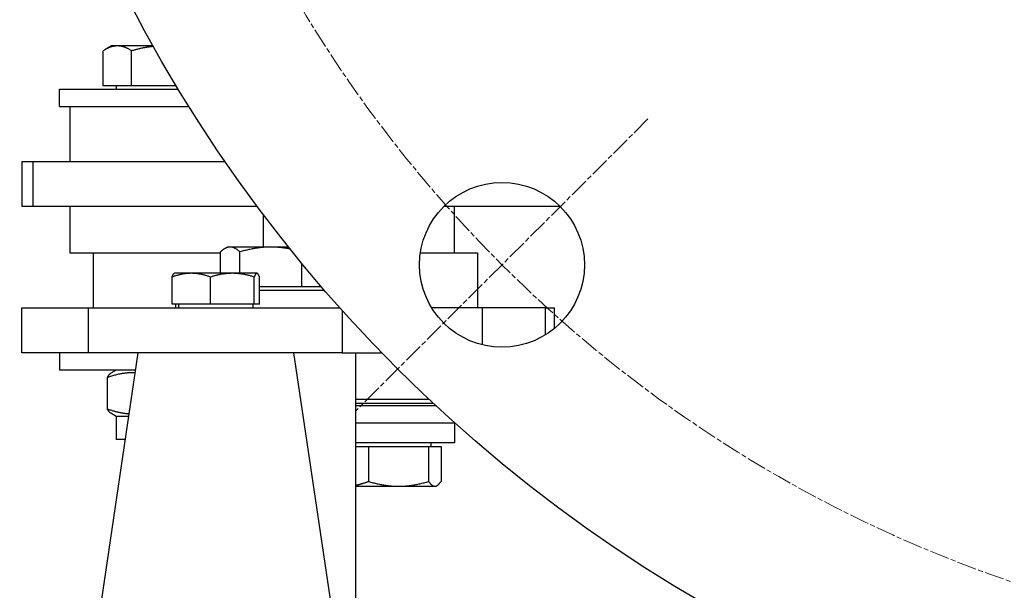
# Model space of a CAD drawing. Units: millimetres. Extents: x 222 to 2986, y 28 to 3891.
# Drawn here: x 562 to 732, y 633 to 731 of the extents above; entities that cross this region are included whole.
import ezdxf

# ---------------------------------------------------------------- set-up
doc = ezdxf.new("R2010")
doc.units = ezdxf.units.MM
doc.header["$LTSCALE"] = 14.285714
doc.linetypes.add('CHAIN', pattern=[0.3543, 0.2362, -0.0295, 0.0591, -0.0295])
doc.linetypes.add('LONG_DASH_DOTTED', pattern=[0.3001, 0.2362, -0.0295, 0.0049, -0.0295])
for name, color, linetype, lineweight in [('Center Mark(Hillmar_metric)', 7, 'LONG_DASH_DOTTED', 18), ('Centerline(Hillmar_metric)', 7, 'LONG_DASH_DOTTED', 18), ('Dimensions(Hillmar_metric)', 7, 'Continuous', 13), ('Visible Edges(Hillmar_metric)', 7, 'Continuous', 25)]:
    doc.layers.add(name, color=color, linetype=linetype, lineweight=lineweight)
doc.layers.add('Visible Tangent Edges(Hillmar_Metric)', color=7, linetype='Continuous', lineweight=25, true_color=0xc0c0c0)
doc.styles.add('Hillmar_metric_Dimensions', font='arial.ttf')
doc.dimstyles.new('DEFAULT-ISO-Method 1b-Hillmar_metric', dxfattribs={"dimscale": 14.285714, "dimtxt": 2, "dimasz": 2.5, "dimexe": 1, "dimexo": 1, "dimgap": 0.25, "dimtad": 1, "dimtih": 1, "dimtoh": 1, "dimrnd": 1e-08, "dimdsep": 46, "dimtxsty": 'Hillmar_metric_Dimensions', "dimcen": 0.09, "dimdle": 8, "dimclrd": 7, "dimclre": 7, "dimclrt": 7, "dimazin": 2, "dimtfac": 0.75, "dimtmove": 0, "dimatfit": 3, "dimfxl": 1, "dimtolj": 1, "dimlwd": 9, "dimlwe": 9, "dimarcsym": 0})

# ---------------------------------------------------------------- blocks, each defined once
blk = doc.blocks.new('*D25')
at = {"layer": 'Defpoints', "color": 0, "linetype": 'Continuous', "transparency": 16777216}
for p in [(682.76, 1042.5), (930.59, 658.53)]:
    blk.add_point(p, dxfattribs=at)
at = {"layer": 'Dimensions(Hillmar_metric)', "color": 7, "linetype": 'Continuous', "lineweight": 9, "transparency": 16777216}
for p, q in [((634.63, 1117.08), (598.91, 1117.08)), ((682.76, 1042.5), (634.63, 1117.08)), ((911.23, 688.54), (702.13, 1012.49))]:
    blk.add_line(p, q, dxfattribs=at)
at = {"layer": 'Dimensions(Hillmar_metric)', "color": 7, "linetype": 'Continuous', "transparency": 16777216}
for points in [[(707.13, 1015.72), (697.13, 1009.26), (682.76, 1042.5)], [(916.23, 691.77), (906.23, 685.31), (930.59, 658.53)]]:
    blk.add_solid(points, dxfattribs=at)
at = {"layer": 'Dimensions(Hillmar_metric)', "color": 7, "linetype": 'Continuous', "lineweight": 13, "transparency": 16777216, "insert": (548.24, 1117.08), "char_height": 28.571, "attachment_point": 5, "style": 'Hillmar_metric_Dimensions'}
blk.add_mtext('\\A1;∅457', dxfattribs=at)
blk = doc.blocks.new('*D26')
at = {"layer": 'Defpoints', "color": 0, "linetype": 'Continuous', "transparency": 16777216}
for p in [(591.04, 984.73), (1022.32, 716.3)]:
    blk.add_point(p, dxfattribs=at)
at = {"layer": 'Dimensions(Hillmar_metric)', "color": 7, "linetype": 'Continuous', "lineweight": 9, "transparency": 16777216}
for p, q in [((538.09, 1017.68), (502.38, 1017.68)), ((591.04, 984.73), (538.09, 1017.68)), ((992, 735.17), (621.36, 965.86))]:
    blk.add_line(p, q, dxfattribs=at)
at = {"layer": 'Dimensions(Hillmar_metric)', "color": 7, "linetype": 'Continuous', "transparency": 16777216}
for points in [[(624.5, 970.91), (618.21, 960.81), (591.04, 984.73)], [(995.15, 740.22), (988.86, 730.12), (1022.32, 716.3)]]:
    blk.add_solid(points, dxfattribs=at)
at = {"layer": 'Dimensions(Hillmar_metric)', "color": 7, "linetype": 'Continuous', "lineweight": 13, "transparency": 16777216, "insert": (451.67, 1017.68), "char_height": 28.571, "attachment_point": 5, "style": 'Hillmar_metric_Dimensions'}
blk.add_mtext('\\A1;∅508', dxfattribs=at)
blk = doc.blocks.new('*D27')
at = {"layer": 'Defpoints', "color": 0, "linetype": 'Continuous', "transparency": 16777216}
for p in [(449.38, 850.52), (806.68, 850.52), (834.38, 507.73)]:
    blk.add_point(p, dxfattribs=at)
at = {"layer": 'Dimensions(Hillmar_metric)', "color": 7, "linetype": 'Continuous', "lineweight": 9, "transparency": 16777216}
for p, q in [((792.39, 850.52), (435.09, 850.52)), ((449.38, 814.8), (449.38, 697.29)), ((449.38, 543.44), (449.38, 660.95)), ((820.09, 507.73), (435.09, 507.73))]:
    blk.add_line(p, q, dxfattribs=at)
at = {"layer": 'Dimensions(Hillmar_metric)', "color": 7, "linetype": 'Continuous', "transparency": 16777216}
for points in [[(443.42, 814.8), (455.33, 814.8), (449.38, 850.52)], [(443.42, 543.44), (455.33, 543.44), (449.38, 507.73)]]:
    blk.add_solid(points, dxfattribs=at)
at = {"layer": 'Dimensions(Hillmar_metric)', "color": 7, "linetype": 'Continuous', "lineweight": 13, "transparency": 16777216, "insert": (449.38, 679.12), "char_height": 28.571, "attachment_point": 5, "style": 'Hillmar_metric_Dimensions'}
blk.add_mtext('\\A1;343', dxfattribs=at)

msp = doc.modelspace()

# ---------------------------------------------------------------- linework, layer by layer
at = {"layer": 'Center Mark(Hillmar_metric)', "linetype": 'CHAIN'}
msp.add_line((670.334, 714.17), (619.877, 663.713), dxfattribs=at)
at = {"layer": 'Centerline(Hillmar_metric)', "linetype": 'CHAIN'}
msp.add_circle((806.679, 850.515), 228.5, dxfattribs=at)
at = {"layer": 'Visible Edges(Hillmar_metric)'}
for p, q in [((577.62, 726.815), (576.487, 726.161)), ((578.633, 726.815), (577.62, 726.815)), ((584.836, 726.815), (578.633, 726.815)), ((576.169, 719.915), (576.169, 725.967)), ((581.097, 719.915), (581.097, 725.967)), ((581.097, 719.915), (576.169, 719.915)), ((578.42, 719.915), (578.42, 719.315)), ((588.827, 719.915), (581.097, 719.915)), ((568.62, 719.315), (589.188, 719.315)), ((568.62, 716.315), (568.62, 719.315)), ((568.62, 716.315), (591.026, 716.315)), ((570.42, 716.315), (570.42, 706.815)), ((562.12, 706.815), (564.103, 706.815)), ((562.12, 706.815), (562.12, 699.015)), ((564.103, 706.815), (597.236, 706.815)), ((564.103, 699.015), (562.12, 699.015)), ((602.807, 699.015), (564.103, 699.015)), ((570.42, 699.015), (570.42, 691.015)), ((655.184, 699.015), (635.027, 699.015)), ((636.879, 691.015), (636.879, 699.015)), ((603.821, 697.661), (603.821, 692.015)), ((570.42, 691.015), (596.438, 691.015)), ((574.42, 691.015), (574.42, 681.515)), ((596.438, 687.468), (596.438, 691.167)), ((597.662, 692.015), (597.182, 691.738)), ((598.119, 692.015), (597.662, 692.015)), ((605.162, 692.015), (598.119, 692.015)), ((599.801, 687.468), (599.801, 691.167)), ((608.201, 692.015), (605.162, 692.015)), ((631.007, 691.015), (640.88, 691.015)), ((640.88, 691.015), (640.88, 681.515)), ((610.524, 685.115), (610.524, 689.148)), ((588.081, 682.15), (588.081, 686.83)), ((588.49, 687.468), (588.447, 687.443)), ((591.405, 687.468), (588.49, 687.468)), ((598.505, 687.468), (591.405, 687.468)), ((594.729, 682.15), (594.729, 686.83)), ((602.735, 687.468), (598.505, 687.468)), ((602.282, 682.15), (602.282, 686.83)), ((602.778, 687.468), (602.735, 687.468)), ((602.778, 687.468), (602.821, 687.443)), ((603.188, 682.15), (603.188, 686.83)), ((610.524, 685.115), (603.188, 685.115)), ((614.429, 684.515), (603.188, 684.515)), ((613.913, 685.115), (610.524, 685.115)), ((562.12, 681.515), (573.634, 681.515)), ((562.12, 673.715), (562.12, 681.515)), ((573.634, 681.515), (617.061, 681.515)), ((573.634, 673.715), (573.634, 681.515)), ((594.729, 682.15), (588.081, 682.15)), ((588.662, 682.15), (588.662, 681.515)), ((589.205, 682.15), (589.205, 681.515)), ((602.282, 682.15), (594.729, 682.15)), ((602.064, 682.15), (602.064, 681.515)), ((603.188, 682.15), (602.282, 682.15)), ((641.655, 681.515), (632.943, 681.515)), ((641.655, 681.515), (641.655, 675.115)), ((652.616, 681.515), (641.655, 681.515)), ((652.616, 681.515), (654.179, 681.515)), ((654.179, 677.954), (654.179, 681.515)), ((573.634, 673.715), (562.12, 673.715)), ((568.62, 673.715), (568.62, 670.715)), ((617.501, 673.715), (573.634, 673.715)), ((582.172, 673.715), (574.171, 619.654)), ((609.096, 673.715), (617.097, 619.654)), ((617.501, 673.715), (624.312, 673.715)), ((619.862, 616.715), (619.862, 673.715)), ((581.728, 670.715), (568.62, 670.715)), ((578.42, 670.715), (577.503, 670.185)), ((576.881, 669.405), (576.881, 664.026)), ((619.862, 665.715), (632.424, 665.715)), ((619.862, 665.015), (633.169, 665.015)), ((633.705, 664.515), (619.862, 664.515)), ((633.679, 664.515), (633.692, 664.528)), ((578.42, 662.715), (577.503, 663.245)), ((580.544, 662.715), (578.42, 662.715)), ((578.42, 662.715), (578.42, 658.715)), ((636.988, 661.515), (619.862, 661.515)), ((636.879, 661.515), (636.879, 658.115)), ((579.952, 658.715), (578.42, 658.715)), ((636.879, 658.115), (619.862, 658.115)), ((619.862, 657.515), (622.035, 657.515)), ((622.035, 657.515), (622.035, 651.464)), ((622.035, 657.515), (632.424, 657.515)), ((632.424, 657.515), (632.424, 651.464)), ((632.424, 657.515), (634.568, 657.515)), ((632.879, 657.515), (632.879, 658.115)), ((634.568, 657.515), (634.568, 651.464)), ((619.862, 650.615), (627.23, 650.615)), ((627.23, 650.615), (633.496, 650.615)), ((633.496, 650.615), (633.679, 650.615)), ((633.679, 650.615), (633.866, 650.723))]:
    msp.add_line(p, q, dxfattribs=at)
for centre, radius in [((806.679, 850.515), 254), ((645.105, 688.941), 14.25)]:
    msp.add_circle(centre, radius, dxfattribs=at)
for points, weights in [([(578.633, 726.815), (577.49, 726.815), (576.169, 725.967)], [1, 1.0379548493, 1]), ([(581.097, 725.967), (579.777, 726.815), (578.633, 726.815)], [1, 1.0379548493, 1]), ([(584.884, 726.729), (583.112, 726.549), (581.097, 725.967)], [1.01655818969, 1.02575317916, 1]), ([(598.119, 692.015), (597.339, 692.015), (596.438, 691.167)], [1, 1.0379548493, 1]), ([(599.801, 691.167), (598.9, 692.015), (598.119, 692.015)], [1, 1.0379548493, 1]), ([(605.162, 692.015), (602.674, 692.015), (599.801, 691.167)], [1, 1.0379548493, 1]), ([(608.471, 691.678), (606.767, 692.015), (605.162, 692.015)], [1.01756779828, 1.02414956911, 1]), ([(591.405, 687.468), (589.862, 687.468), (588.081, 686.83)], [1, 1.0379548493, 1]), ([(588.081, 686.83), (588.276, 687.345), (588.447, 687.443)], [1, 1.0303838113, 1.01212161262]), ([(594.729, 686.83), (592.947, 687.468), (591.405, 687.468)], [1, 1.0379548493, 1]), ([(598.505, 687.468), (596.752, 687.468), (594.729, 686.83)], [1, 1.0379548493, 1]), ([(602.282, 686.83), (600.258, 687.468), (598.505, 687.468)], [1, 1.0379548493, 1]), ([(602.735, 687.468), (602.525, 687.468), (602.282, 686.83)], [1, 1.0379548493, 1]), ([(603.188, 686.83), (602.945, 687.468), (602.735, 687.468)], [1, 1.0379548493, 1]), ([(581.658, 670.24), (579.438, 670.354), (576.881, 669.405)], [1.07605328409, 1.08736636355, 1]), ([(576.881, 669.405), (577.212, 670.018), (577.503, 670.185)], [1, 1.05468734088, 1.07071023645]), ([(576.881, 664.026), (578.879, 663.283), (580.615, 663.191)], [1, 1.06700272493, 1.07596602485]), ([(577.503, 663.245), (577.212, 663.413), (576.881, 664.026)], [1.07071023645, 1.05468734088, 1]), ([(619.862, 650.816), (620.89, 651.024), (622.035, 651.464)], [1.01897116707, 1.01932202995, 1]), ([(622.035, 651.464), (624.819, 650.615), (627.23, 650.615)], [1, 1.0379548493, 1]), ([(627.23, 650.615), (629.64, 650.615), (632.424, 651.464)], [1, 1.0379548493, 1]), ([(632.424, 651.464), (632.999, 650.615), (633.496, 650.615)], [1, 1.0379548493, 1]), ([(633.496, 650.615), (633.994, 650.615), (634.568, 651.464)], [1, 1.0379548493, 1])]:
    msp.add_rational_spline(points, weights, degree=2, dxfattribs=at)
at = {"layer": 'Visible Tangent Edges(Hillmar_Metric)'}
for p, q in [((564.103, 699.015), (564.103, 706.815)), ((617.501, 681.023), (617.501, 673.715)), ((652.616, 676.831), (652.616, 681.515))]:
    msp.add_line(p, q, dxfattribs=at)

# ---------------------------------------------------------------- dimensions: what is measured, and where the dimension line sits
at = {"layer": 'Dimensions(Hillmar_metric)', "color": 7, "linetype": 'Continuous', "lineweight": 13}
for p1, p2, picture, middle in [((930.595, 658.533), (682.764, 1042.498), '*D25', (548.236, 1117.076)), ((1022.322, 716.299), (591.036, 984.732), '*D26', (451.671, 1017.684))]:
    dim = msp.add_diameter_dim_2p(p1=p1, p2=p2, dimstyle='DEFAULT-ISO-Method 1b-Hillmar_metric', override={"dimgap": 0.25, "dimtad": 0, "dimdec": 2, "dimlfac": 1, "dimtol": 0, "dimlim": 0, "dimtp": 0, "dimtm": 0, "dimtdec": 2, "dimatfit": 2}, dxfattribs=at)
    dim.commit()
    dim.dimension.update_dxf_attribs({"geometry": picture, "text_midpoint": middle, "dimtype": 163})
dim = msp.add_linear_dim(base=(449.376, 850.515), p1=(834.377, 507.73), p2=(806.679, 850.515), angle=90, dimstyle='DEFAULT-ISO-Method 1b-Hillmar_metric', override={"dimgap": 0.25, "dimdec": 0, "dimtol": 0, "dimlim": 0, "dimtp": 0, "dimtm": 0, "dimtdec": 2, "dimtofl": 0, "dimatfit": 1}, dxfattribs=at)
dim.commit()
dim.dimension.update_dxf_attribs({"geometry": '*D27', "text_midpoint": (449.376, 679.123), "dimtype": 160})

doc.saveas('drawing.dxf')
